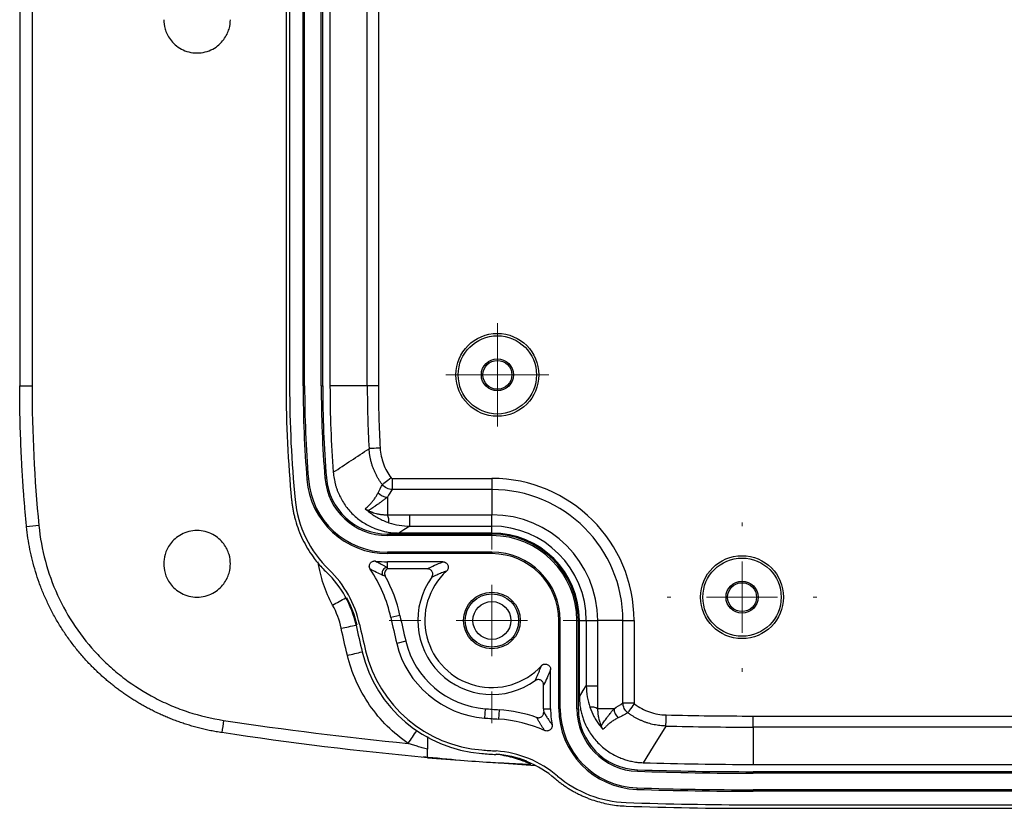
# Model space of a CAD drawing. Units: inches. Extents: x 0.3 to 29.7, y 0.3 to 21.7.
# Drawn here: x 2.5 to 4.3, y 15.4 to 16.9 of the extents above; entities that cross this region are included whole.
import ezdxf

# ---------------------------------------------------------------- set-up
doc = ezdxf.new("R2010")
doc.units = ezdxf.units.IN
doc.header["$MEASUREMENT"] = 0

# ---------------------------------------------------------------- blocks, each defined once
blk = doc.blocks.new('SW_CENTERMARKSYMBOL_2')
at = {"color": 0, "linetype": 'Continuous', "lineweight": 18}
for p, q in [((0, 0.0667), (0, 0.0967)), ((0, 0), (0, 0.0667)), ((-0.0667, 0), (-0.0967, 0)), ((0, 0), (-0.0667, 0)), ((0, 0), (0, -0.0667)), ((0, 0), (0.0667, 0)), ((0.0667, 0), (0.0967, 0)), ((0, -0.0667), (0, -0.0967))]:
    blk.add_line(p, q, dxfattribs=at)
blk = doc.blocks.new('SW_CENTERMARKSYMBOL_3')
at = {"color": 0, "linetype": 'Continuous', "lineweight": 18}
for p, q in [((0, 0.1333), (0, 0.14)), ((0, 0), (0, 0.0667)), ((-0.1333, 0), (-0.14, 0)), ((0, 0), (-0.0667, 0)), ((0, 0), (0, -0.0667)), ((0, 0), (0.0667, 0)), ((0.1333, 0), (0.14, 0)), ((0, -0.1333), (0, -0.14))]:
    blk.add_line(p, q, dxfattribs=at)
blk = doc.blocks.new('SW_CENTERMARKSYMBOL_13')
at = {"color": 0, "linetype": 'Continuous', "lineweight": 18}
for p, q in [((0, 0.1333), (0, 0.1923)), ((0, 0), (0, 0.0667)), ((-0.1333, 0), (-0.1923, 0)), ((0, 0), (-0.0667, 0)), ((0, 0), (0, -0.0667)), ((0, 0), (0.0667, 0)), ((0.1333, 0), (0.1923, 0)), ((0, -0.1333), (0, -0.1923))]:
    blk.add_line(p, q, dxfattribs=at)

msp = doc.modelspace()

# ---------------------------------------------------------------- linework, layer by layer
at = {"color": 7, "linetype": 'Continuous', "lineweight": 25}
for p, q in [((2.49436, 18.14871), (2.49436, 16.23538)), ((2.51749, 18.14871), (2.51749, 16.23538)), ((2.99333, 18.14871), (2.99333, 16.23538)), ((3, 18.14871), (3, 16.23538)), ((3.02531, 16.23538), (3.02531, 18.14871)), ((3.02811, 16.23538), (3.02811, 18.14871)), ((3.05918, 16.23538), (3.05918, 18.14871)), ((3.06198, 16.23538), (3.06198, 18.14871)), ((3.07565, 18.14871), (3.07565, 16.23538)), ((3.14551, 16.23538), (3.14551, 18.14871)), ((3.16632, 18.14871), (3.16632, 16.23538)), ((3.02811, 16.23538), (3.02531, 16.23538)), ((3.05918, 16.23538), (3.06198, 16.23538)), ((3.14551, 16.23538), (3.07565, 16.23538)), ((3.16632, 16.23538), (3.14551, 16.23538)), ((3.03516, 16.06049), (3.03237, 16.06027)), ((3.06613, 16.06299), (3.06892, 16.06322)), ((3.19222, 16.0621), (3.37893, 16.0621)), ((3.19222, 16.0621), (3.19222, 16.04129)), ((3.37893, 16.0621), (3.37893, 16.04129)), ((3.37893, 16.04129), (3.19222, 16.04129)), ((3.37893, 16.04129), (3.37893, 15.99394)), ((3.18323, 16.02723), (3.18323, 15.99386)), ((3.22541, 15.97268), (3.22541, 15.99394)), ((3.22541, 15.99394), (3.37893, 15.99394)), ((3.37893, 15.97268), (3.37893, 15.99394)), ((3.18323, 15.95497), (3.18323, 15.95776)), ((3.37893, 15.95776), (3.18323, 15.95776)), ((3.37893, 15.95497), (3.18323, 15.95497)), ((3.37893, 15.95976), (3.20476, 15.95976)), ((3.22541, 15.97268), (3.37893, 15.97268)), ((3.37893, 15.95976), (3.37893, 15.97268)), ((3.37893, 15.95497), (3.37893, 15.95776)), ((3.37893, 15.92389), (3.18323, 15.92389)), ((3.18323, 15.92389), (3.18323, 15.92109)), ((3.37893, 15.92109), (3.18323, 15.92109)), ((3.37893, 15.92389), (3.37893, 15.92109)), ((3.28725, 15.90578), (3.18323, 15.90578)), ((3.18323, 15.89528), (3.18323, 15.90578)), ((3.18323, 15.89269), (3.18323, 15.89528)), ((3.2582, 15.89269), (3.18323, 15.89269)), ((3.20669, 15.80499), (3.18962, 15.80131)), ((3.50704, 15.79578), (3.50424, 15.79578)), ((3.50424, 15.6305), (3.50424, 15.79578)), ((3.50704, 15.6305), (3.50704, 15.79578)), ((3.53811, 15.6305), (3.53811, 15.79578)), ((3.53811, 15.79578), (3.54091, 15.79578)), ((3.54091, 15.6305), (3.54091, 15.79578)), ((3.54291, 15.65247), (3.54291, 15.79578)), ((3.54291, 15.79578), (3.55583, 15.79578)), ((3.55583, 15.79578), (3.55583, 15.67363)), ((3.55583, 15.79578), (3.57708, 15.79578)), ((3.57708, 15.79578), (3.57708, 15.67363)), ((3.62444, 15.79578), (3.57708, 15.79578)), ((3.62444, 15.64143), (3.62444, 15.79578)), ((3.62444, 15.79578), (3.64525, 15.79578)), ((3.64525, 15.79578), (3.64525, 15.64143)), ((3.21768, 15.75689), (3.2007, 15.7528)), ((3.48893, 15.6305), (3.48893, 15.70411)), ((3.47583, 15.6305), (3.47583, 15.67505)), ((3.55583, 15.67363), (3.57708, 15.67363)), ((3.62444, 15.64143), (3.64525, 15.64143)), ((3.36625, 15.63039), (3.36491, 15.61298)), ((3.39267, 15.62842), (3.3914, 15.611)), ((3.47583, 15.6305), (3.48893, 15.6305)), ((3.50704, 15.6305), (3.50424, 15.6305)), ((3.53811, 15.6305), (3.54091, 15.6305)), ((3.60771, 15.6305), (3.577, 15.6305)), ((3.86833, 15.59589), (3.86833, 15.6167)), ((3.86833, 15.6167), (5.58422, 15.6167)), ((3.86833, 15.59589), (3.86833, 15.52603)), ((5.58422, 15.59589), (3.86833, 15.59589)), ((3.25849, 15.53864), (3.31856, 15.53425)), ((3.37702, 15.52998), (3.46026, 15.5239)), ((3.65178, 15.51308), (3.65187, 15.51588)), ((3.86833, 15.52603), (5.62612, 15.52603)), ((3.86833, 15.50957), (3.86833, 15.51236)), ((5.63, 15.51236), (3.86833, 15.51236)), ((5.63, 15.50957), (3.86833, 15.50957)), ((3.65077, 15.48202), (3.65068, 15.47923)), ((5.63, 15.47849), (3.86833, 15.47849)), ((3.86833, 15.47849), (3.86833, 15.4757)), ((5.63, 15.4757), (3.86833, 15.4757)), ((3.86833, 15.45038), (7.945, 15.45038)), ((3.86833, 15.44371), (7.945, 15.44371))]:
    msp.add_line(p, q, dxfattribs=at)
at = {"color": 8, "linetype": 'Continuous', "lineweight": 25}
msp.add_line((2.49436, 16.23538), (2.51749, 16.23538), dxfattribs=at)
at = {"color": 7, "linetype": 'Continuous', "lineweight": 25, "flags": 128}
for points in [[(3.16965, 16.11904), (3.1657, 16.11882), (3.1619, 16.1186), (3.15838, 16.1184), (3.15527, 16.11822), (3.15268, 16.11807), (3.1507, 16.11796), (3.14942, 16.11788), (3.14887, 16.11785)], [(3.19023, 16.06309), (3.18709, 16.06071), (3.18407, 16.05842), (3.18126, 16.0563), (3.17878, 16.05442), (3.17671, 16.05286), (3.17513, 16.05166), (3.1741, 16.05088), (3.17364, 16.05053)], [(3.22541, 15.97268), (3.21384, 15.96544), (3.20476, 15.95976)], [(3.54291, 15.65247), (3.55014, 15.66431), (3.55583, 15.67363)], [(3.63368, 15.62285), (3.63403, 15.62331), (3.63481, 15.62434), (3.63601, 15.62593), (3.63757, 15.62799), (3.63945, 15.63047), (3.64157, 15.63328), (3.64386, 15.6363), (3.64624, 15.63944)], [(3.70499, 15.59792), (3.705, 15.59847), (3.70503, 15.59975), (3.70508, 15.60173), (3.70514, 15.60432), (3.70522, 15.60744), (3.70531, 15.61096), (3.7054, 15.61477), (3.7055, 15.61872)], [(3.70499, 15.59792), (3.6811, 15.55941), (3.66233, 15.52922)]]:
    msp.add_lwpolyline(points, dxfattribs=at)
at = {"color": 7, "linetype": 'Continuous', "lineweight": 25}
for centre, radius in [((3.38917, 16.25621), 0.0777), ((3.38917, 16.25621), 0.07333), ((3.38917, 16.25621), 0.03), ((3.38917, 16.25621), 0.02709), ((3.8475, 15.83955), 0.0777), ((3.8475, 15.83955), 0.07333), ((3.8475, 15.83955), 0.03), ((3.8475, 15.83955), 0.02709), ((3.37893, 15.79578), 0.05314), ((3.37893, 15.79578), 0.05), ((3.37893, 15.79578), 0.0355)]:
    msp.add_circle(centre, radius, dxfattribs=at)
for centre, radius, start, end in [((5.20167, 16.23538), 2.20833, 180, 185.55748), ((5.20167, 16.23538), 2.20167, 180, 185.56403), ((5.20167, 16.23538), 2.17635, 180, 184.61511), ((5.20167, 16.23538), 2.17356, 180, 184.61511), ((5.20167, 16.23538), 2.14248, 180, 184.61511), ((5.20167, 16.23538), 2.13969, 180, 184.61511), ((5.20167, 16.23538), 2.12602, 180, 184.36364), ((5.20167, 16.23538), 2.05616, 180, 183.27679), ((5.20167, 16.23538), 2.03534, 180, 183.27679), ((3.18323, 16.07245), 0.15135, 184.61511, 270), ((3.18323, 16.07245), 0.14856, 184.61511, 270), ((3.18323, 16.07245), 0.11748, 184.61511, 270), ((3.18323, 16.07245), 0.11469, 184.61511, 270), ((3.37893, 15.79578), 0.26632, 0, 90), ((3.18326, 16.05059), 0.02336, 221.33165, 269.92708), ((3.37893, 15.79578), 0.24551, 0, 90), ((3.21938, 16.04227), 0.21, 185.56403, 226.17391), ((3.14342, 15.99613), 0.00696, 18.98364, 56.36316), ((3.15729, 15.98115), 0.02888, 355.9246, 26.10166), ((3.37893, 15.79578), 0.19816, 0, 90), ((3.1212, 9.87809), 6.12414, 95.537074, 95.75327), ((3.37893, 15.79578), 0.1769, 0, 90), ((3.37893, 15.79578), 0.16398, 0, 90), ((3.37893, 15.79578), 0.16198, 360, 90), ((3.37893, 15.79578), 0.15919, 360, 90), ((3.37893, 15.79578), 0.12811, 360, 90), ((3.37893, 15.79578), 0.12531, 360, 90), ((3.18323, 16.07245), 0.16667, 262.22922, 270), ((2.93547, 15.74648), 0.19333, 12.17419, 46.13133), ((2.93547, 15.74648), 0.2, 12.17419, 46.17391), ((2.93547, 15.74648), 0.26, 12.17419, 33.98694), ((3.18325, 15.88527), 0.01001, 90.13183, 209.13701), ((3.37893, 15.79578), 0.12567, 132.51125, 317.48875), ((2.93547, 15.74648), 0.27746, 12.17419, 28.5542), ((3.37893, 15.79578), 0.13876, 144.25014, 305.74986), ((5.20167, 16.23538), 2.05833, 192.17419, 193.55946), ((5.20167, 16.23538), 2.04087, 192.17419, 193.55946), ((5.20167, 16.23538), 2.125, 192.17419, 193.55946), ((5.20167, 16.23538), 2.11833, 192.17419, 193.55946), ((3.37893, 15.79578), 0.18333, 193.55946, 265.61624), ((3.37893, 15.79578), 0.16587, 193.55946, 265.61624), ((3.37893, 15.79578), 0.25, 193.55946, 265.61624), ((3.37893, 15.79578), 0.24333, 193.55946, 265.61624), ((3.86833, 22.17983), 6.56865, 265.616243, 265.847339), ((3.37258, 15.35169), 0.27746, 71.04118, 85.84734), ((3.65559, 15.6305), 0.17976, 180, 182.09882), ((3.65559, 15.6305), 0.16667, 180, 190.40692), ((3.65559, 15.6305), 0.15135, 180, 268.13954), ((3.65559, 15.6305), 0.14856, 180, 268.13954), ((3.65559, 15.6305), 0.11748, 180, 268.13954), ((3.65559, 15.6305), 0.11469, 180, 268.13954), ((3.56446, 15.60671), 0.02689, 62.21106, 94.15137), ((3.63107, 15.63053), 0.02336, 180.07344, 227.85226), ((3.47596, 15.51163), 0.60735, 170.81492, 173.01137), ((3.86833, 22.17983), 6.58611, 265.616243, 265.847339), ((3.37258, 15.35169), 0.26, 66.12845, 85.84734), ((3.86833, 22.17983), 6.56312, 268.578353, 270), ((3.57763, 15.59371), 0.00713, 31.85686, 72.04851), ((3.86833, 22.17983), 6.58394, 268.578353, 270), ((3.86833, 22.17983), 6.64611, 265.616243, 265.847339), ((3.37258, 15.35169), 0.2, 49.71754, 85.84734), ((3.86833, 22.17983), 6.65278, 265.616243, 265.847339), ((3.37258, 15.35169), 0.19333, 49.7623, 85.84734), ((3.86833, 22.17983), 6.67026, 268.139544, 270), ((3.86833, 22.17983), 6.66746, 268.139544, 270), ((3.86833, 22.17983), 6.6538, 268.225819, 270), ((3.63766, 15.66446), 0.21, 229.71754, 267.97237), ((3.86833, 22.17983), 6.70413, 268.139544, 270), ((3.86833, 22.17983), 6.70133, 268.139544, 270), ((3.86833, 22.17983), 6.72944, 267.972369, 270), ((3.86833, 22.17983), 6.73611, 267.97455, 270)]:
    msp.add_arc(centre, radius, start, end, dxfattribs=at)
at = {"color": 8, "linetype": 'Continuous', "lineweight": 25}
for centre, radius, start, end in [((1.54108, 18.68418), 3.24756, 298.29747, 298.79988), ((1.56549, 22.89853), 7.28017, 282.141062, 282.364978), ((1.57309, 22.11365), 6.56522, 283.522796, 283.77111), ((1.68091, 16.6214), 1.86829, 325.58561, 326.46152)]:
    msp.add_arc(centre, radius, start, end, dxfattribs=at)
at = {"color": 7, "linetype": 'Continuous', "lineweight": 25}
for points, knots in [([(2.76421, 16.92205), (2.76421, 16.91685), (2.76484, 16.91096), (2.76857, 16.89818), (2.77169, 16.89126), (2.78168, 16.87794), (2.78861, 16.87158), (2.80157, 16.86467), (2.80629, 16.86282), (2.81622, 16.86029), (2.82142, 16.85964), (2.83182, 16.85964), (2.83702, 16.86029), (2.84694, 16.86282), (2.85167, 16.86467), (2.86463, 16.87158), (2.87155, 16.87794), (2.88154, 16.89126), (2.88467, 16.89818), (2.8884, 16.91096), (2.88903, 16.91685), (2.88903, 16.92205)], [0, 0, 0, 0, 0.125, 0.125, 0.25, 0.25, 0.375, 0.375, 0.4375, 0.4375, 0.5, 0.5, 0.5625, 0.5625, 0.625, 0.625, 0.75, 0.75, 0.875, 0.875, 1, 1, 1, 1]), ([(2.50728, 15.97139), (2.50645, 15.98017), (2.50478, 15.99773), (2.5026, 16.02409), (2.50066, 16.05047), (2.49899, 16.07687), (2.49757, 16.10327), (2.49641, 16.12969), (2.4955, 16.15611), (2.49486, 16.18253), (2.49446, 16.20896), (2.49441, 16.22657), (2.49439, 16.23538)], [0, 0, 0, 0, 0.1000716, 0.2001272, 0.300167, 0.4001908, 0.5001987, 0.6001908, 0.7001669, 0.8001272, 0.9000715, 1, 1, 1, 1]), ([(3.17364, 16.05053), (3.1725, 16.05209), (3.17019, 16.05522), (3.167, 16.06015), (3.164, 16.06527), (3.16123, 16.0706), (3.15869, 16.0761), (3.15641, 16.08176), (3.15441, 16.08757), (3.15269, 16.09349), (3.15126, 16.0995), (3.15014, 16.10558), (3.14931, 16.1117), (3.14902, 16.1158), (3.14887, 16.11785)], [0, 0, 0, 0, 0.079554, 0.160211, 0.2418586, 0.324377, 0.4076409, 0.4915195, 0.5758779, 0.6605781, 0.7454805, 0.8304445, 0.9153304, 1, 1, 1, 1]), ([(3.16965, 16.11904), (3.16994, 16.11397), (3.1706, 16.10897), (3.17265, 16.0991), (3.17406, 16.09419), (3.1793, 16.07999), (3.1841, 16.07119), (3.19023, 16.06309)], [0, 0, 0, 0, 0.25, 0.25, 0.5, 0.5, 1, 1, 1, 1]), ([(3.08181, 16.07362), (3.08199, 16.07166), (3.08234, 16.06775), (3.08322, 16.06193), (3.08436, 16.05618), (3.08576, 16.05054), (3.0874, 16.04502), (3.08929, 16.03963), (3.09139, 16.0344), (3.09611, 16.02406), (3.10505, 16.00926), (3.12035, 15.99219), (3.13868, 15.97808), (3.15484, 15.96991), (3.16746, 15.96543), (3.17579, 15.96309), (3.18487, 15.96126), (3.19461, 15.96), (3.20132, 15.95984), (3.20476, 15.95976)], [0, 0, 0, 0, 0.0320645, 0.0640267, 0.0958305, 0.1274205, 0.1587421, 0.1897426, 0.2203708, 0.2505778, 0.3749249, 0.5001908, 0.6220386, 0.7498845, 0.7932011, 0.8402172, 0.890617, 0.9440232, 1, 1, 1, 1]), ([(3.19222, 16.04129), (3.18876, 16.04129), (3.18512, 16.04211), (3.17858, 16.04536), (3.17573, 16.04778), (3.17364, 16.05053)], [0, 0, 0, 0, 0.5, 0.5, 1, 1, 1, 1]), ([(3.14178, 16.00534), (3.14294, 16.0063), (3.14529, 16.00824), (3.14863, 16.01144), (3.15191, 16.01491), (3.15548, 16.0191), (3.15915, 16.02396), (3.16273, 16.0294), (3.16475, 16.03329), (3.16572, 16.03516)], [0, 0, 0, 0, 0.1193202, 0.2424263, 0.3693195, 0.5000004, 0.6793102, 0.8459758, 1, 1, 1, 1]), ([(3.00371, 16.02152), (3.00399, 16.01896), (3.00454, 16.01386), (3.0057, 16.00625), (3.00712, 15.99869), (3.00881, 15.99118), (3.01174, 15.98002), (3.01656, 15.96537), (3.02419, 15.94769), (3.03335, 15.93074), (3.04279, 15.91646), (3.05195, 15.90462), (3.06035, 15.89491), (3.06641, 15.88888), (3.06945, 15.88586)], [0, 0, 0, 0, 0.0500484, 0.1000134, 0.1499579, 0.199945, 0.2500375, 0.3749651, 0.5000045, 0.6249396, 0.7499803, 0.833346, 0.916589, 1, 1, 1, 1]), ([(3.18323, 16.02723), (3.18245, 16.02662), (3.18082, 16.02534), (3.17843, 16.02348), (3.17594, 16.02156), (3.17282, 16.01919), (3.16902, 16.01633), (3.16476, 16.01322), (3.1604, 16.01013), (3.15624, 16.00733), (3.15184, 16.00452), (3.14888, 16.00284), (3.14728, 16.00192)], [0, 0, 0, 0, 0.0553792, 0.1155051, 0.1803784, 0.2499999, 0.3675686, 0.5, 0.6175516, 0.7499998, 0.8648449, 1, 1, 1, 1]), ([(3.14178, 16.00534), (3.14207, 16.00511), (3.1429, 16.00444), (3.14429, 16.0035), (3.14584, 16.0026), (3.14684, 16.00213), (3.14728, 16.00192)], [0, 0, 0, 0, 0.1757871, 0.4995299, 0.7790125, 1, 1, 1, 1]), ([(3.14728, 16.00192), (3.14782, 16.00167), (3.14897, 16.00114), (3.15087, 16.00031), (3.15302, 15.99944), (3.15591, 15.99836), (3.15963, 15.99714), (3.16463, 15.99582), (3.17036, 15.99472), (3.17672, 15.99396), (3.18106, 15.9939), (3.18323, 15.99386)], [0, 0, 0, 0, 0.0549007, 0.11504, 0.1805732, 0.2516182, 0.3720241, 0.500721, 0.6664004, 0.8326841, 1, 1, 1, 1]), ([(3.15, 15.9984), (3.15244, 15.99651), (3.15512, 15.99459), (3.16072, 15.99094), (3.16362, 15.9892), (3.17266, 15.98431), (3.17916, 15.98143), (3.1861, 15.9791)], [0, 0, 0, 0, 0.25, 0.25, 0.5, 0.5, 1, 1, 1, 1]), ([(3.18323, 15.99386), (3.19022, 15.9939), (3.19726, 15.99392), (3.21133, 15.99394), (3.21837, 15.99394), (3.22541, 15.99394)], [0, 0, 0, 0, 0.5, 0.5, 1, 1, 1, 1]), ([(2.53028, 15.97366), (2.5325, 15.95099), (2.53657, 15.92882), (2.54823, 15.88544), (2.55583, 15.86424), (2.57472, 15.82283), (2.58578, 15.80312), (2.61089, 15.76587), (2.62495, 15.74829), (2.64839, 15.72354), (2.65656, 15.71561), (2.67338, 15.70056), (2.68207, 15.69342), (2.70895, 15.67311), (2.72795, 15.66106), (2.75813, 15.64528), (2.76845, 15.64042), (2.78928, 15.63164), (2.79984, 15.62771), (2.83193, 15.61722), (2.85387, 15.61198), (2.8764, 15.60858)], [0, 0, 0, 0, 0.125, 0.125, 0.25, 0.25, 0.375, 0.375, 0.5, 0.5, 0.5625, 0.5625, 0.625, 0.625, 0.75, 0.75, 0.8125, 0.8125, 0.875, 0.875, 1, 1, 1, 1]), ([(3.1861, 15.9791), (3.19195, 15.97714), (3.1983, 15.9755), (3.21157, 15.97327), (3.21848, 15.97268), (3.22541, 15.97268)], [0, 0, 0, 0, 0.5, 0.5, 1, 1, 1, 1]), ([(2.87312, 15.58553), (2.86959, 15.58609), (2.86258, 15.5872), (2.85217, 15.58918), (2.84194, 15.59138), (2.83188, 15.59379), (2.82199, 15.59642), (2.81226, 15.59925), (2.8027, 15.60227), (2.7933, 15.60549), (2.78405, 15.60888), (2.77497, 15.61246), (2.76604, 15.61621), (2.75727, 15.62012), (2.74865, 15.6242), (2.74018, 15.62844), (2.73188, 15.63282), (2.72377, 15.63733), (2.71585, 15.64195), (2.70814, 15.64668), (2.70061, 15.6515), (2.69328, 15.65642), (2.68614, 15.66143), (2.67918, 15.66652), (2.6724, 15.67169), (2.66579, 15.67693), (2.65935, 15.68224), (2.65309, 15.68762), (2.64699, 15.69306), (2.64105, 15.69856), (2.63528, 15.70411), (2.62966, 15.70972), (2.62067, 15.71901), (2.60871, 15.7323), (2.5944, 15.75), (2.58117, 15.76824), (2.56899, 15.787), (2.55784, 15.80627), (2.54772, 15.82603), (2.53866, 15.84622), (2.53069, 15.8667), (2.52383, 15.88737), (2.51806, 15.90818), (2.51337, 15.92911), (2.50966, 15.95018), (2.50808, 15.96432), (2.50728, 15.97139)], [0, 0, 0, 0, 0.0187239, 0.037216, 0.0554894, 0.0735562, 0.0914281, 0.1091158, 0.1266297, 0.1439791, 0.1611732, 0.1782207, 0.1951297, 0.2119081, 0.2285632, 0.2451022, 0.2615093, 0.2777227, 0.2937347, 0.3095415, 0.3251452, 0.3405603, 0.3557942, 0.3708535, 0.3857446, 0.4004732, 0.4150449, 0.4294646, 0.4437374, 0.4578678, 0.4718598, 0.4857176, 0.4994447, 0.5396215, 0.5793389, 0.6186415, 0.6576552, 0.6964842, 0.7352305, 0.7739472, 0.8123732, 0.8503525, 0.888012, 0.9254461, 0.9627456, 1, 1, 1, 1]), ([(2.76421, 15.90205), (2.76421, 15.90725), (2.76484, 15.91313), (2.76857, 15.92591), (2.77169, 15.93284), (2.78168, 15.94615), (2.78861, 15.95251), (2.80157, 15.95942), (2.80629, 15.96128), (2.81622, 15.9638), (2.82142, 15.96446), (2.83182, 15.96446), (2.83702, 15.9638), (2.84694, 15.96128), (2.85167, 15.95942), (2.86463, 15.95251), (2.87155, 15.94615), (2.88154, 15.93284), (2.88467, 15.92591), (2.8884, 15.91313), (2.88903, 15.90725), (2.88903, 15.89685), (2.8884, 15.89096), (2.88467, 15.87818), (2.88154, 15.87126), (2.87155, 15.85794), (2.86463, 15.85158), (2.85167, 15.84467), (2.84694, 15.84282), (2.83702, 15.84029), (2.83182, 15.83964), (2.82142, 15.83964), (2.81622, 15.84029), (2.80629, 15.84282), (2.80157, 15.84467), (2.78861, 15.85158), (2.78168, 15.85794), (2.77169, 15.87126), (2.76857, 15.87818), (2.76484, 15.89096), (2.76421, 15.89685), (2.76421, 15.90205)], [0, 0, 0, 0, 0.0625, 0.0625, 0.125, 0.125, 0.1875, 0.1875, 0.21875, 0.21875, 0.25, 0.25, 0.28125, 0.28125, 0.3125, 0.3125, 0.375, 0.375, 0.4375, 0.4375, 0.5, 0.5, 0.5625, 0.5625, 0.625, 0.625, 0.6875, 0.6875, 0.71875, 0.71875, 0.75, 0.75, 0.78125, 0.78125, 0.8125, 0.8125, 0.875, 0.875, 0.9375, 0.9375, 1, 1, 1, 1]), ([(3.08058, 15.82471), (3.07372, 15.83742), (3.06805, 15.85053), (3.05899, 15.87753), (3.0556, 15.89141), (3.05341, 15.90569)], [0, 0, 0, 0, 0.5, 0.5, 1, 1, 1, 1]), ([(3.15105, 15.89182), (3.1508, 15.89223), (3.1503, 15.89304), (3.14978, 15.89438), (3.14944, 15.89577), (3.14926, 15.89769), (3.14957, 15.9001), (3.15072, 15.90276), (3.1526, 15.90498), (3.15502, 15.90658), (3.15734, 15.90727), (3.15925, 15.90745), (3.16021, 15.90736), (3.1607, 15.90731)], [0, 0, 0, 0, 0.0626858, 0.1244212, 0.1865099, 0.2502342, 0.3751817, 0.5000256, 0.6246266, 0.7497109, 0.874511, 0.936582, 1, 1, 1, 1]), ([(3.1607, 15.90731), (3.16217, 15.90648), (3.16521, 15.90479), (3.16964, 15.90238), (3.17414, 15.89997), (3.1787, 15.89759), (3.1817, 15.89606), (3.18323, 15.89528)], [0, 0, 0, 0, 0.1804858, 0.3707268, 0.570725, 0.7804822, 1, 1, 1, 1]), ([(3.28725, 15.90578), (3.28776, 15.90576), (3.28875, 15.90572), (3.29021, 15.90538), (3.29161, 15.90483), (3.29335, 15.90383), (3.29521, 15.90209), (3.29673, 15.89946), (3.29738, 15.8965), (3.29715, 15.89348), (3.2962, 15.89114), (3.29508, 15.88948), (3.29437, 15.88877), (3.29401, 15.88841)], [0, 0, 0, 0, 0.0627999, 0.1245309, 0.1866184, 0.2504637, 0.3755209, 0.500333, 0.6252444, 0.7502432, 0.8745546, 0.9366396, 1, 1, 1, 1]), ([(3.17451, 15.8804), (3.17065, 15.88219), (3.16335, 15.88558), (3.15498, 15.88982), (3.15105, 15.89182)], [0, 0, 0, 0, 0.5297295, 1, 1, 1, 1]), ([(3.18323, 15.89269), (3.18286, 15.89247), (3.18211, 15.89203), (3.1811, 15.89117), (3.17961, 15.88958), (3.17845, 15.88741), (3.17795, 15.88483), (3.17797, 15.88286), (3.17833, 15.88089), (3.1789, 15.8797), (3.17918, 15.8791)], [0, 0, 0, 0, 0.0827569, 0.1659692, 0.2510748, 0.4992529, 0.6219085, 0.7488742, 0.874395, 1, 1, 1, 1]), ([(3.26631, 15.87685), (3.26657, 15.87723), (3.26707, 15.87799), (3.26762, 15.87924), (3.268, 15.88056), (3.26827, 15.88237), (3.26812, 15.88469), (3.26722, 15.88729), (3.26565, 15.88957), (3.2635, 15.89132), (3.26138, 15.89224), (3.25958, 15.89263), (3.25866, 15.89267), (3.2582, 15.89269)], [0, 0, 0, 0, 0.0625906, 0.1243587, 0.1864894, 0.2501479, 0.3749642, 0.4999423, 0.6231513, 0.7494039, 0.8743569, 0.9365486, 1, 1, 1, 1]), ([(3.29401, 15.88841), (3.29246, 15.88785), (3.28929, 15.88669), (3.2847, 15.8849), (3.28009, 15.88302), (3.27548, 15.88105), (3.27085, 15.87898), (3.26784, 15.87757), (3.26631, 15.87685)], [0, 0, 0, 0, 0.1482377, 0.3038454, 0.4668244, 0.6371759, 0.8149008, 1, 1, 1, 1]), ([(3.17918, 15.8791), (3.17845, 15.87919), (3.17705, 15.87936), (3.17533, 15.88006), (3.17451, 15.8804)], [0, 0, 0, 0, 0.5189342, 1, 1, 1, 1]), ([(3.22219, 15.56549), (3.20839, 15.57491), (3.1952, 15.58573), (3.17086, 15.60985), (3.1597, 15.62314), (3.14005, 15.65159), (3.13157, 15.66673), (3.11762, 15.69803), (3.11217, 15.71419), (3.10825, 15.73043)], [0, 0, 0, 0, 0.25, 0.25, 0.5, 0.5, 0.75, 0.75, 1, 1, 1, 1]), ([(3.46, 15.68317), (3.46086, 15.685), (3.46254, 15.68858), (3.46499, 15.69413), (3.4673, 15.69967), (3.46948, 15.70517), (3.47088, 15.709), (3.47156, 15.71086)], [0, 0, 0, 0, 0.2212341, 0.4318495, 0.6318477, 0.8212304, 1, 1, 1, 1]), ([(3.47156, 15.71086), (3.47192, 15.71122), (3.47262, 15.71192), (3.47385, 15.71277), (3.4752, 15.71343), (3.47712, 15.71404), (3.47965, 15.71423), (3.48262, 15.71358), (3.48524, 15.71205), (3.48732, 15.70984), (3.48839, 15.70756), (3.48886, 15.70562), (3.48891, 15.70461), (3.48893, 15.70411)], [0, 0, 0, 0, 0.06279992, 0.12453095, 0.18661838, 0.25046365, 0.37552092, 0.500333, 0.62524441, 0.75024323, 0.87455456, 0.93663964, 1, 1, 1, 1]), ([(3.47583, 15.67505), (3.47582, 15.67551), (3.47578, 15.67642), (3.4755, 15.67776), (3.47503, 15.67905), (3.47419, 15.68068), (3.47272, 15.68247), (3.47047, 15.68406), (3.46786, 15.68499), (3.4651, 15.68515), (3.46284, 15.68466), (3.46115, 15.68393), (3.46038, 15.68342), (3.46, 15.68317)], [0, 0, 0, 0, 0.0625906, 0.1243587, 0.1864894, 0.2501479, 0.3749642, 0.4999423, 0.6231513, 0.7494039, 0.8743569, 0.9365486, 1, 1, 1, 1]), ([(3.55583, 15.67363), (3.55583, 15.66654), (3.55645, 15.65945), (3.55879, 15.64588), (3.56049, 15.63943), (3.56252, 15.63353)], [0, 0, 0, 0, 0.5, 0.5, 1, 1, 1, 1]), ([(3.57708, 15.67363), (3.57708, 15.66643), (3.57708, 15.65922), (3.57706, 15.64483), (3.57705, 15.63764), (3.577, 15.6305)], [0, 0, 0, 0, 0.5, 0.5, 1, 1, 1, 1]), ([(3.54291, 15.65247), (3.54293, 15.65066), (3.54298, 15.64709), (3.54333, 15.6418), (3.54389, 15.63666), (3.54463, 15.63169), (3.54555, 15.62691), (3.54662, 15.62232), (3.54781, 15.61794), (3.5491, 15.61377), (3.55048, 15.60984), (3.55437, 15.59977), (3.56238, 15.58452), (3.57729, 15.56594), (3.59529, 15.55064), (3.61181, 15.54135), (3.62486, 15.53615), (3.63379, 15.53335), (3.64308, 15.53122), (3.65262, 15.52974), (3.65908, 15.52939), (3.66233, 15.52922)], [0, 0, 0, 0, 0.0285613, 0.0565065, 0.0837688, 0.1102853, 0.1359969, 0.1608488, 0.1847908, 0.207777, 0.229766, 0.2507209, 0.3785162, 0.5002427, 0.625418, 0.7498695, 0.7980841, 0.8474389, 0.8977061, 0.9486436, 1, 1, 1, 1]), ([(3.63368, 15.62285), (3.63092, 15.62494), (3.62851, 15.62779), (3.62525, 15.63433), (3.62444, 15.63798), (3.62443, 15.64143)], [0, 0, 0, 0, 0.5, 0.5, 1, 1, 1, 1]), ([(3.46272, 15.6141), (3.46323, 15.61395), (3.46425, 15.61365), (3.46587, 15.61353), (3.46775, 15.61366), (3.46986, 15.61423), (3.47196, 15.61543), (3.47374, 15.6171), (3.47503, 15.61917), (3.47588, 15.62149), (3.47593, 15.62311), (3.47595, 15.62392)], [0, 0, 0, 0, 0.0824887, 0.1652224, 0.2503813, 0.3744116, 0.4997295, 0.6221894, 0.7494701, 0.8749134, 1, 1, 1, 1]), ([(3.47595, 15.62392), (3.47724, 15.62191), (3.47973, 15.61799), (3.48366, 15.61204), (3.48757, 15.60626), (3.49033, 15.60231), (3.49167, 15.6004)], [0, 0, 0, 0, 0.271958, 0.5292758, 0.7719556, 1, 1, 1, 1]), ([(3.56252, 15.63353), (3.56469, 15.62722), (3.56729, 15.62131), (3.57167, 15.61304), (3.57322, 15.61038), (3.57646, 15.60524), (3.57816, 15.60277), (3.57983, 15.6005)], [0, 0, 0, 0, 0.5, 0.5, 0.75, 0.75, 1, 1, 1, 1]), ([(3.577, 15.6305), (3.57701, 15.6293), (3.57702, 15.6269), (3.57724, 15.62336), (3.57759, 15.61987), (3.57809, 15.61644), (3.57879, 15.61275), (3.57971, 15.60891), (3.58092, 15.6048), (3.58226, 15.60095), (3.58323, 15.59858), (3.58368, 15.59748)], [0, 0, 0, 0, 0.1011186, 0.2015185, 0.3012889, 0.4005199, 0.4993029, 0.6276627, 0.7482801, 0.8833847, 1, 1, 1, 1]), ([(3.58368, 15.59748), (3.58456, 15.59894), (3.58619, 15.60168), (3.5897, 15.60701), (3.59342, 15.61225), (3.59745, 15.6176), (3.60071, 15.6218), (3.60401, 15.62598), (3.60653, 15.62906), (3.60771, 15.6305)], [0, 0, 0, 0, 0.1337607, 0.2499999, 0.499999, 0.6316399, 0.7499993, 0.8831195, 1, 1, 1, 1]), ([(3.70499, 15.59792), (3.70313, 15.59799), (3.69941, 15.59813), (3.69384, 15.59866), (3.68829, 15.59943), (3.68279, 15.60045), (3.67734, 15.60172), (3.67197, 15.60324), (3.6667, 15.60498), (3.66153, 15.60695), (3.6565, 15.60914), (3.6516, 15.61152), (3.64686, 15.6141), (3.64229, 15.61685), (3.63789, 15.61975), (3.63508, 15.62182), (3.63368, 15.62285)], [0, 0, 0, 0, 0.0726479, 0.1454976, 0.2184517, 0.2914119, 0.3642787, 0.4369527, 0.5093352, 0.5813287, 0.6528379, 0.7237701, 0.7940358, 0.8635494, 0.9322297, 1, 1, 1, 1]), ([(3.64624, 15.63944), (3.65051, 15.63621), (3.65499, 15.63334), (3.66435, 15.62833), (3.66926, 15.62617), (3.68438, 15.62089), (3.69478, 15.61899), (3.7055, 15.61872)], [0, 0, 0, 0, 0.25, 0.25, 0.5, 0.5, 1, 1, 1, 1]), ([(3.47779, 15.58945), (3.47676, 15.59105), (3.47464, 15.59434), (3.47162, 15.59918), (3.46861, 15.6041), (3.46561, 15.60911), (3.4637, 15.61241), (3.46272, 15.6141)], [0, 0, 0, 0, 0.1818436, 0.372764, 0.5727626, 0.7818409, 1, 1, 1, 1]), ([(3.6154, 15.61321), (3.61435, 15.61268), (3.61221, 15.61159), (3.60912, 15.6098), (3.60603, 15.60784), (3.60297, 15.60571), (3.59933, 15.60298), (3.5953, 15.59962), (3.59105, 15.59563), (3.5885, 15.59276), (3.58725, 15.59135)], [0, 0, 0, 0, 0.09243383, 0.18865049, 0.28865055, 0.39243448, 0.50000273, 0.67249145, 0.8391566, 1, 1, 1, 1]), ([(3.49167, 15.6004), (3.49173, 15.59995), (3.49186, 15.59906), (3.49183, 15.59771), (3.49161, 15.59637), (3.49118, 15.59492), (3.49019, 15.59287), (3.48838, 15.5908), (3.48577, 15.58925), (3.48313, 15.58855), (3.48084, 15.58858), (3.47906, 15.58894), (3.47822, 15.58928), (3.47779, 15.58945)], [0, 0, 0, 0, 0.0625995, 0.1244021, 0.1865635, 0.2502197, 0.3334804, 0.499838, 0.6230741, 0.7493474, 0.8742621, 0.9365289, 1, 1, 1, 1]), ([(3.58368, 15.59748), (3.5839, 15.59698), (3.58437, 15.59587), (3.58532, 15.59411), (3.58631, 15.59257), (3.58702, 15.59165), (3.58725, 15.59135)], [0, 0, 0, 0, 0.2226403, 0.5005708, 0.8384165, 1, 1, 1, 1]), ([(3.25849, 15.57817), (3.25849, 15.57815), (3.25849, 15.57809), (3.25849, 15.57765), (3.25849, 15.57695), (3.25849, 15.57597), (3.25849, 15.57473), (3.25849, 15.57321), (3.25849, 15.57101), (3.25849, 15.56796), (3.25848, 15.56392), (3.25849, 15.55946), (3.25849, 15.5562), (3.25849, 15.55454)], [0, 0, 0, 0, 0.0693281, 0.1376655, 0.2058667, 0.2746408, 0.344634, 0.4164688, 0.4907661, 0.6174528, 0.742929, 0.8694518, 1, 1, 1, 1]), ([(3.25849, 15.55454), (3.25519, 15.55542), (3.24875, 15.55714), (3.2394, 15.55989), (3.2306, 15.56264), (3.22494, 15.56456), (3.22219, 15.56549)], [0, 0, 0, 0, 0.27067884, 0.52756756, 0.7706741, 1, 1, 1, 1]), ([(3.25849, 15.53864), (3.25849, 15.53863), (3.25849, 15.53861), (3.25847, 15.53893), (3.25846, 15.53955), (3.25845, 15.54055), (3.25844, 15.54194), (3.25845, 15.54376), (3.25846, 15.54597), (3.25847, 15.54855), (3.25849, 15.55141), (3.25849, 15.5535), (3.25849, 15.55454)], [0, 0, 0, 0, 0.0801795, 0.1658394, 0.2568961, 0.3530982, 0.4540011, 0.5589548, 0.6671089, 0.7774407, 0.8888044, 1, 1, 1, 1]), ([(3.25106, 15.54065), (3.27415, 15.53835), (3.31559, 15.53423), (3.37087, 15.53013), (3.41182, 15.52817), (3.43614, 15.52701), (3.44702, 15.52647), (3.44996, 15.52633), (3.45122, 15.5264), (3.45157, 15.52649), (3.45169, 15.52659), (3.45168, 15.5267), (3.4515, 15.5269), (3.45089, 15.52724), (3.44973, 15.52774), (3.44643, 15.52903), (3.43925, 15.53167), (3.4229, 15.53777), (3.40853, 15.54092), (3.39835, 15.54315)], [0, 0, 0, 0, 0.2637297, 0.4734563, 0.6293502, 0.7323683, 0.7504226, 0.7647324, 0.7699255, 0.7721859, 0.7743253, 0.7764442, 0.7786456, 0.7836304, 0.789822, 0.7974992, 0.8306008, 0.880021, 1, 1, 1, 1]), ([(3.49746, 15.49927), (3.49933, 15.49772), (3.50307, 15.49462), (3.50886, 15.49021), (3.51476, 15.486), (3.52078, 15.482), (3.52693, 15.4782), (3.53321, 15.47462), (3.5396, 15.47125), (3.54613, 15.46808), (3.55277, 15.46513), (3.56177, 15.46147), (3.57322, 15.45747), (3.58719, 15.4536), (3.60137, 15.45071), (3.61574, 15.44871), (3.6254, 15.44819), (3.63025, 15.44792)], [0, 0, 0, 0, 0.0503393, 0.1004562, 0.1504058, 0.2002439, 0.2500263, 0.2998096, 0.3496498, 0.399603, 0.4497249, 0.5000706, 0.6005164, 0.700283, 0.7998188, 0.8995749, 1, 1, 1, 1])]:
    msp.add_open_spline(points, degree=3, knots=knots, dxfattribs=at)
for points in [[(2.51749, 16.23538), (2.51749, 16.14804), (2.52177, 16.06059), (2.53028, 15.97366)], [(3.08181, 16.07362), (3.10404, 16.08834), (3.12639, 16.10308), (3.14887, 16.11785)], [(3.16572, 16.03516), (3.16821, 16.04029), (3.17086, 16.04541), (3.17364, 16.05053)], [(3.19023, 16.06309), (3.1907, 16.06248), (3.19146, 16.0621), (3.19222, 16.0621)], [(3.19222, 16.04129), (3.18911, 16.0366), (3.18611, 16.03192), (3.18323, 16.02723)], [(3.14178, 16.00534), (3.14443, 16.00289), (3.14715, 16.0006), (3.15, 15.9984)], [(3.2582, 15.89269), (3.26672, 15.89705), (3.27604, 15.90142), (3.28725, 15.90578)], [(3.10672, 15.83896), (3.11543, 15.82283), (3.12185, 15.80545), (3.12572, 15.78752)], [(3.09665, 15.7812), (3.09339, 15.79631), (3.08793, 15.8111), (3.08058, 15.82471)], [(3.10825, 15.73043), (3.10418, 15.74731), (3.10031, 15.76423), (3.09665, 15.7812)], [(3.48893, 15.70411), (3.48456, 15.69289), (3.4802, 15.68357), (3.47583, 15.67505)], [(3.60771, 15.6305), (3.61329, 15.63397), (3.61886, 15.63763), (3.62444, 15.64143)], [(3.64525, 15.64143), (3.64525, 15.64066), (3.64563, 15.6399), (3.64624, 15.63944)], [(3.63368, 15.62285), (3.62759, 15.61944), (3.62149, 15.61621), (3.6154, 15.61321)], [(2.8764, 15.60858), (2.99125, 15.5912), (3.10659, 15.57683), (3.22219, 15.56549)], [(3.57983, 15.6005), (3.58216, 15.59733), (3.58461, 15.5943), (3.58725, 15.59135)], [(3.25849, 15.53864), (3.12962, 15.55053), (3.00109, 15.56616), (2.87312, 15.58553)], [(3.38667, 15.5458), (3.4062, 15.54438), (3.42551, 15.54), (3.44374, 15.53284)]]:
    msp.add_open_spline(points, degree=3, dxfattribs=at)

# ---------------------------------------------------------------- block references
at = {"color": 7, "linetype": 'Continuous', "lineweight": 18}
for name, p in [('SW_CENTERMARKSYMBOL_2', (3.38917, 16.25621)), ('SW_CENTERMARKSYMBOL_13', (3.37893, 15.79578)), ('SW_CENTERMARKSYMBOL_3', (3.8475, 15.83955))]:
    msp.add_blockref(name, p, dxfattribs=at)

doc.saveas('drawing.dxf')
